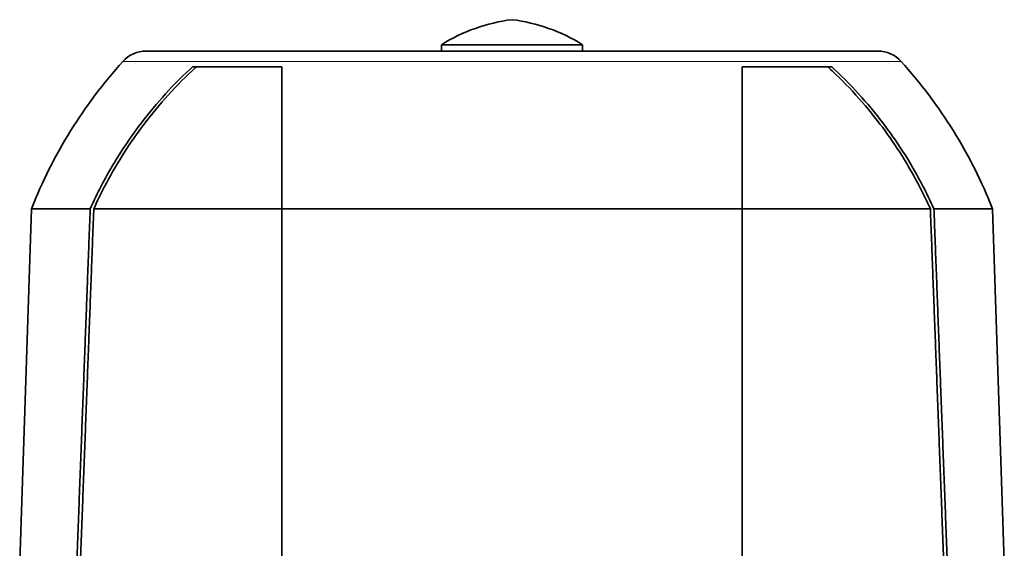
# Model space of a CAD drawing. Units: millimetres. Extents: x 1256 to 11261, y 111 to 7015.
# Drawn here: x 4486 to 4800, y 6174 to 6343 of the extents above; entities that cross this region are included whole.
import ezdxf

# ---------------------------------------------------------------- set-up
doc = ezdxf.new("R2010")
doc.units = ezdxf.units.MM
doc.layers.add('Widoczne (ISO)', color=1, linetype='Continuous', lineweight=35)
doc.layers.add('Widoczne wąskie (ISO)', color=3, linetype='Continuous', lineweight=9)

msp = doc.modelspace()

# ---------------------------------------------------------------- linework, layer by layer
at = {"layer": 'Widoczne (ISO)'}
for p, q in [((4665.74, 6335.07), (4620.74, 6335.07)), ((4620.74, 6335.07), (4620.74, 6333.07)), ((4665.74, 6335.07), (4665.74, 6333.07)), ((4526.59, 6333.07), (4759.89, 6333.07)), ((4569.87, 6328.07), (4541.36, 6328.07)), ((4745.17, 6328.07), (4716.67, 6328.07)), ((4489.99, 6282.73), (4486.24, 6170.07)), ((4508.73, 6282.73), (4489.99, 6282.73)), ((4569.88, 6282.73), (4509.87, 6282.73)), ((4716.68, 6282.73), (4569.88, 6282.73)), ((4776.66, 6282.73), (4716.68, 6282.73)), ((4796.5, 6282.73), (4777.8, 6282.73)), ((4796.5, 6282.73), (4800.24, 6170.07))]:
    msp.add_line(p, q, dxfattribs=at)
for centre, radius, start, end in [((4649.98, 6288.49), 55, 97.0349, 122.1113), ((4636.51, 6288.49), 55, 57.8887, 82.9651), ((4526.59, 6323.07), 10, 90, 137.8635), ((4759.89, 6323.07), 10, 42.1365, 90), ((4633.75, 6226.13), 154.5, 137.8635, 158.5082), ((4652.74, 6226.13), 154.5, 21.4918, 42.1365)]:
    msp.add_arc(centre, radius, start, end, dxfattribs=at)
for points, knots in [([(4508.73, 6282.73), (4509.82, 6285.16), (4510.99, 6287.59), (4514.02, 6293.4), (4515.94, 6296.75), (4519.97, 6303.14), (4522.07, 6306.18), (4526.48, 6312.09), (4529.02, 6315.21), (4534.47, 6321.35), (4537.4, 6324.36), (4540.75, 6327.51), (4541.05, 6327.79), (4541.36, 6328.07)], [26.794042, 26.794042, 26.794042, 26.794042, 27.532214, 27.532214, 28.591034, 28.591034, 29.649854, 29.649854, 30.801239, 30.801239, 31.952624, 31.952624, 32.066113, 32.066113, 32.066113, 32.066113]), ([(4509.87, 6282.73), (4510.92, 6285.06), (4512.04, 6287.38), (4514.99, 6293.08), (4516.9, 6296.41), (4520.9, 6302.78), (4522.98, 6305.82), (4527.36, 6311.7), (4529.87, 6314.81), (4535.29, 6320.92), (4538.19, 6323.93), (4541.67, 6327.22), (4542.13, 6327.65), (4542.59, 6328.07)], [26.671541, 26.671541, 26.671541, 26.671541, 27.378311, 27.378311, 28.431774, 28.431774, 29.485238, 29.485238, 30.630506, 30.630506, 31.775774, 31.775774, 31.947956, 31.947956, 31.947956, 31.947956]), ([(4569.87, 6328.07), (4569.87, 6327.79), (4569.87, 6327.51), (4569.88, 6324.36), (4569.88, 6321.35), (4569.88, 6315.21), (4569.88, 6312.09), (4569.88, 6306.18), (4569.88, 6303.14), (4569.88, 6296.75), (4569.88, 6293.4), (4569.88, 6287.59), (4569.88, 6285.16), (4569.88, 6282.73)], [53.083574, 53.083574, 53.083574, 53.083574, 53.197064, 53.197064, 54.348449, 54.348449, 55.499834, 55.499834, 56.558654, 56.558654, 57.617474, 57.617474, 58.355646, 58.355646, 58.355646, 58.355646]), ([(4569.87, 6328.07), (4569.87, 6327.65), (4569.87, 6327.22), (4569.87, 6323.93), (4569.88, 6320.92), (4569.88, 6314.81), (4569.88, 6311.7), (4569.88, 6305.82), (4569.88, 6302.78), (4569.88, 6296.41), (4569.88, 6293.08), (4569.88, 6287.38), (4569.88, 6285.06), (4569.88, 6282.73)], [52.712476, 52.712476, 52.712476, 52.712476, 52.884657, 52.884657, 54.029925, 54.029925, 55.175193, 55.175193, 56.228657, 56.228657, 57.28212, 57.28212, 57.98889, 57.98889, 57.98889, 57.98889]), ([(4716.68, 6282.73), (4716.68, 6285.16), (4716.68, 6287.59), (4716.68, 6293.4), (4716.68, 6296.75), (4716.68, 6303.14), (4716.68, 6306.18), (4716.68, 6312.09), (4716.68, 6315.21), (4716.68, 6321.35), (4716.68, 6324.36), (4716.67, 6327.51), (4716.67, 6327.79), (4716.67, 6328.07)], [26.794042, 26.794042, 26.794042, 26.794042, 27.532214, 27.532214, 28.591034, 28.591034, 29.649854, 29.649854, 30.801239, 30.801239, 31.952624, 31.952624, 32.066113, 32.066113, 32.066113, 32.066113]), ([(4743.94, 6328.07), (4744.4, 6327.65), (4744.86, 6327.22), (4748.34, 6323.93), (4751.25, 6320.92), (4756.66, 6314.81), (4759.17, 6311.7), (4763.55, 6305.82), (4765.63, 6302.78), (4769.63, 6296.41), (4771.54, 6293.08), (4774.49, 6287.38), (4775.61, 6285.06), (4776.66, 6282.73)], [52.712476, 52.712476, 52.712476, 52.712476, 52.884657, 52.884657, 54.029925, 54.029925, 55.175193, 55.175193, 56.228657, 56.228657, 57.28212, 57.28212, 57.98889, 57.98889, 57.98889, 57.98889]), ([(4745.17, 6328.07), (4745.48, 6327.79), (4745.78, 6327.51), (4749.13, 6324.36), (4752.06, 6321.35), (4757.52, 6315.21), (4760.05, 6312.09), (4764.46, 6306.18), (4766.56, 6303.14), (4770.59, 6296.75), (4772.51, 6293.4), (4775.54, 6287.59), (4776.71, 6285.16), (4777.8, 6282.73)], [53.083574, 53.083574, 53.083574, 53.083574, 53.197064, 53.197064, 54.348449, 54.348449, 55.499834, 55.499834, 56.558654, 56.558654, 57.617474, 57.617474, 58.355646, 58.355646, 58.355646, 58.355646])]:
    msp.add_open_spline(points, degree=3, knots=knots, dxfattribs=at)
for points, weights in [([(4504.48, 6170.07), (4506.63, 6227.28), (4508.73, 6282.73)], [1, 1.00010041015, 1.00001295593]), ([(4505.61, 6170.07), (4507.77, 6227.29), (4509.87, 6282.73)], [1, 1.00010210225, 1.00001317639]), ([(4569.88, 6282.73), (4569.88, 6227.28), (4569.88, 6170.07)], [1.00001295593, 1.00010041014, 1]), ([(4569.88, 6282.73), (4569.88, 6227.29), (4569.88, 6170.07)], [1.00001317639, 1.00010210226, 1]), ([(4716.68, 6170.07), (4716.68, 6227.28), (4716.68, 6282.73)], [1, 1.00010041015, 1.00001295593]), ([(4776.66, 6282.73), (4778.76, 6227.29), (4780.92, 6170.07)], [1.00001317639, 1.00010210226, 1]), ([(4777.8, 6282.73), (4779.9, 6227.28), (4782.05, 6170.07)], [1.00001295593, 1.00010041014, 1])]:
    msp.add_rational_spline(points, weights, degree=2, dxfattribs=at)
at = {"layer": 'Widoczne wąskie (ISO)'}
msp.add_line((4767.31, 6329.78), (4519.18, 6329.78), dxfattribs=at)

doc.saveas('drawing.dxf')
